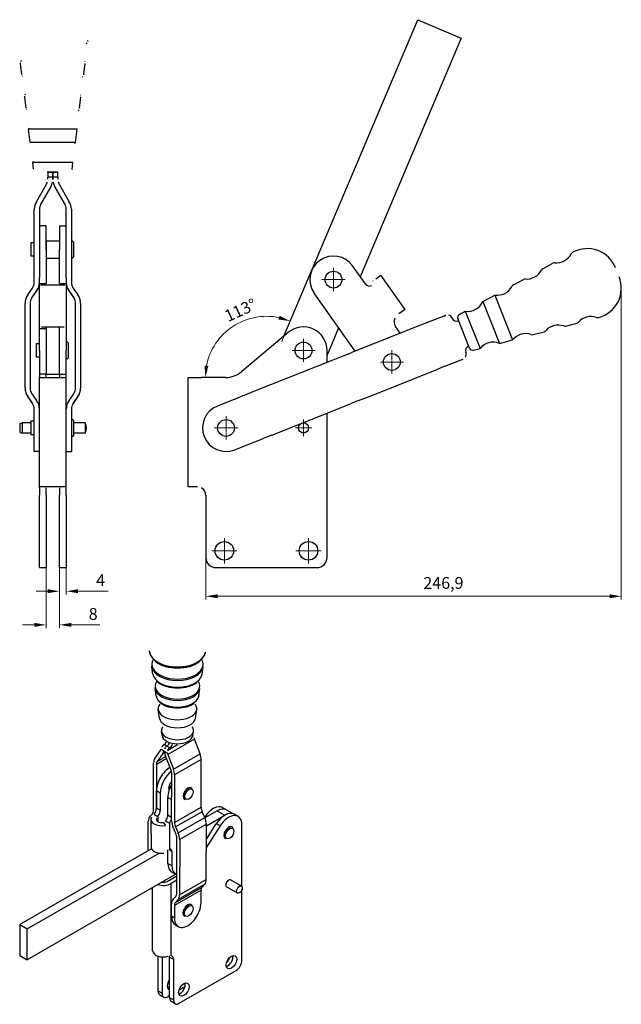
# Model space of a CAD drawing. Extents: x 23 to 353, y -15 to 281.
# Drawn here: x 174 to 353, y -15 to 277 of the extents above; entities that cross this region are included whole.
import ezdxf

# ---------------------------------------------------------------- set-up
doc = ezdxf.new("R2010")
doc.units = 0
doc.linetypes.add('CHAIN', pattern=[0.3543, 0.2362, -0.0295, 0.0591, -0.0295])
for name, color, linetype, lineweight in [('Kóty', 179, 'Continuous', 9), ('Středová značka', 231, 'CHAIN', 18), ('Tangenciální hrany', 179, 'Continuous', 50), ('Viditelné hrany', 7, 'Continuous', 25)]:
    doc.layers.add(name, color=color, linetype=linetype, lineweight=lineweight)
doc.styles.get("Standard").update_dxf_attribs({"font": 'isocp___.ttf'})
doc.styles.add('Text Style57', font='isocpeur.ttf')
doc.dimstyles.new('AM_CSN', dxfattribs={"dimtxt": 3.5, "dimasz": 3.5, "dimexe": 1, "dimexo": 0, "dimgap": 1.5, "dimtad": 1, "dimdec": 1, "dimrnd": 1e-08, "dimtxsty": 'Standard', "dimcen": 0.09, "dimclrd": 1, "dimclre": 1, "dimclrt": 18, "dimadec": 0, "dimazin": 2, "dimtfac": 0.71, "dimtdec": 1, "dimtofl": 0, "dimtmove": 0, "dimatfit": 3, "dimfxl": 0, "dimtolj": 1, "dimtzin": 0, "dimlwd": 0, "dimlwe": 0, "dimarcsym": 0})

# ---------------------------------------------------------------- blocks, each defined once
blk = doc.blocks.new('*D61')
at = {"layer": 'Defpoints', "color": 0, "linetype": 'Continuous'}
for p in [(182.27, 117.32), (186.27, 117.32), (186.27, 97.32)]:
    blk.add_point(p, dxfattribs=at)
at = {"layer": 'Kóty', "color": 1, "linetype": 'Continuous', "lineweight": 0}
for p, q in [((182.27, 117.32), (182.27, 96.32)), ((186.27, 117.32), (186.27, 96.32)), ((178.77, 97.32), (175.27, 97.32)), ((189.77, 97.32), (198.19, 97.32))]:
    blk.add_line(p, q, dxfattribs=at)
at = {"layer": 'Kóty', "color": 1, "linetype": 'Continuous'}
for points in [[(178.77, 97.91), (178.77, 96.74), (182.27, 97.32)], [(189.77, 97.91), (189.77, 96.74), (186.27, 97.32)]]:
    blk.add_solid(points, dxfattribs=at)
at = {"layer": 'Kóty', "color": 18, "linetype": 'Continuous', "lineweight": 5, "insert": (194.94, 102.32), "char_height": 3.5, "attachment_point": 1, "style": 'Text Style57'}
blk.add_mtext('\\A1;8', dxfattribs=at)
blk = doc.blocks.new('*D62')
at = {"layer": 'Defpoints', "color": 0, "linetype": 'Continuous'}
for p in [(186.27, 117.32), (188.27, 117.32), (188.27, 107.32)]:
    blk.add_point(p, dxfattribs=at)
at = {"layer": 'Kóty', "color": 1, "linetype": 'Continuous', "lineweight": 0}
for p, q in [((186.27, 117.32), (186.27, 106.32)), ((188.27, 117.32), (188.27, 106.32)), ((182.77, 107.32), (179.27, 107.32)), ((191.77, 107.32), (200.72, 107.32))]:
    blk.add_line(p, q, dxfattribs=at)
at = {"layer": 'Kóty', "color": 1, "linetype": 'Continuous'}
for points in [[(182.77, 107.91), (182.77, 106.74), (186.27, 107.32)], [(191.77, 107.91), (191.77, 106.74), (188.27, 107.32)]]:
    blk.add_solid(points, dxfattribs=at)
at = {"layer": 'Kóty', "color": 18, "linetype": 'Continuous', "lineweight": 5, "insert": (197.12, 112.32), "char_height": 3.5, "attachment_point": 1, "style": 'Text Style57'}
blk.add_mtext('\\A1;4', dxfattribs=at)
blk = doc.blocks.new('*D74')
at = {"layer": 'Defpoints', "color": 0, "linetype": 'Continuous'}
for p in [(233.37, 181.92), (252.29, 181.55), (235.58, 170.82), (247.75, 170.82)]:
    blk.add_point(p, dxfattribs=at)
at = {"layer": 'Kóty', "color": 1, "linetype": 'Continuous', "lineweight": 0}
for p, q in [((252.29, 181.55), (255.22, 188.48)), ((235.58, 170.82), (228.58, 170.82))]:
    blk.add_line(p, q, dxfattribs=at)
blk.add_arc((247.75, 170.82), 18.17, 78.1347, 168.9442, dxfattribs=at)
at = {"layer": 'Kóty', "color": 1, "linetype": 'Continuous'}
for points in [[(251.66, 189.16), (251.31, 188.04), (254.83, 187.55)], [(230.5, 174.25), (229.34, 174.36), (229.58, 170.82)]]:
    blk.add_solid(points, dxfattribs=at)
at = {"layer": 'Kóty', "color": 18, "linetype": 'Continuous', "lineweight": 5, "insert": (234.86, 190.42), "char_height": 3.5, "attachment_point": 1, "rotation": 24.3172, "style": 'Text Style57'}
blk.add_mtext('\\A1;113°', dxfattribs=at)
blk = doc.blocks.new('*D75')
at = {"layer": 'Defpoints', "color": 0, "linetype": 'Continuous'}
for p in [(353.18, 197.37), (229.73, 135.82), (353.18, 105.82)]:
    blk.add_point(p, dxfattribs=at)
at = {"layer": 'Kóty', "color": 1, "linetype": 'Continuous', "lineweight": 0}
for p, q in [((353.18, 197.37), (353.18, 104.82)), ((229.73, 135.82), (229.73, 104.82)), ((233.23, 105.82), (349.68, 105.82))]:
    blk.add_line(p, q, dxfattribs=at)
at = {"layer": 'Kóty', "color": 1, "linetype": 'Continuous'}
for points in [[(233.23, 106.41), (233.23, 105.24), (229.73, 105.82)], [(349.68, 106.41), (349.68, 105.24), (353.18, 105.82)]]:
    blk.add_solid(points, dxfattribs=at)
at = {"layer": 'Kóty', "color": 18, "linetype": 'Continuous', "lineweight": 5, "insert": (294.36, 111.52), "char_height": 3.5, "attachment_point": 1, "style": 'Text Style57'}
blk.add_mtext('\\A1;246,9', dxfattribs=at)

msp = doc.modelspace()

# ---------------------------------------------------------------- linework, layer by layer
at = {"layer": 'Středová značka', "lineweight": 18}
for p, q in [((267.643, 203.391), (267.643, 196.391)), ((271.143, 199.891), (264.143, 199.891)), ((258.734, 182.322), (258.734, 175.322)), ((262.234, 178.822), (255.234, 178.822)), ((284.981, 178.909), (284.981, 171.909)), ((288.481, 175.409), (281.481, 175.409)), ((235.734, 159.322), (235.734, 152.322)), ((258.734, 158.322), (258.734, 153.322)), ((239.234, 155.822), (232.234, 155.822)), ((261.234, 155.822), (256.234, 155.822)), ((235.234, 123.072), (235.234, 115.572)), ((260.234, 123.072), (260.234, 115.572)), ((238.984, 119.322), (231.484, 119.322)), ((263.984, 119.322), (256.484, 119.322))]:
    msp.add_line(p, q, dxfattribs=at).dxf.unprotected_set("ltscale", 0)
at = {"layer": 'Tangenciální hrany', "color": 179, "linetype": 'Continuous', "lineweight": 25}
for p, q in [((225.835, 64.314), (225.933, 64.371)), ((218.177, 61.295), (217.328, 61.784)), ((218.339, 60.01), (221.356, 61.742)), ((226.322, 63.352), (218.403, 58.803)), ((216.403, 60.358), (217.278, 59.855)), ((217.457, 59.4), (216.985, 59.129)), ((217.377, 59.798), (218.251, 59.294)), ((219.025, 60.807), (218.177, 61.295)), ((220.093, 54.432), (228.013, 58.981)), ((218.104, 57.607), (215.058, 55.858)), ((215.287, 56.709), (217.876, 58.196)), ((228.352, 57.312), (220.432, 52.764)), ((216.181, 47.374), (215.049, 48.025)), ((218.443, 46.071), (219.575, 45.419)), ((216.189, 42.179), (215.057, 42.83)), ((220.416, 38.579), (228.335, 43.128)), ((228.641, 41.825), (220.721, 37.276)), ((233.111, 42.089), (235.374, 40.786)), ((215.497, 40.372), (215.5, 38.838)), ((217.167, 38.624), (217.705, 37.756)), ((218.451, 40.876), (219.569, 40.232)), ((218.891, 38.418), (218.903, 30.659)), ((221.508, 35.52), (229.428, 40.068)), ((229.886, 38.114), (221.967, 33.565)), ((229.635, 40.087), (229.434, 40.203)), ((233.96, 37.597), (232.828, 38.249)), ((218.744, 30.588), (219.598, 30.096)), ((218.474, 26.467), (219.605, 25.816)), ((221.948, 17.133), (229.867, 21.681)), ((219.393, -1.006), (219.393, 20.469)), ((228.307, 18.459), (220.387, 13.911)), ((220.695, 14.86), (228.615, 19.408)), ((229.405, 20.257), (221.485, 15.709)), ((220.383, 10.258), (219.534, 10.746)), ((218.969, -1.363), (220.1, -2.015)), ((216.706, -12.16), (215.575, -11.508)), ((220.1, -14.114), (218.969, -13.463))]:
    msp.add_line(p, q, dxfattribs=at)
msp.add_lwpolyline([(215.126, 39.807), (215.063, 39.821)], dxfattribs=at)
for centre, major_axis, ratio, start_param, end_param in [((221.319, 89.644), (8.331, -0.01), 0.5750831, 3.2231665, 6.2016114), ((221.319, 89.529), (8.315, -0.01), 0.5750831, 3.2231665, 6.2016114), ((221.314, 85.587), (7.588, -0.009), 0.5750831, 2.8148779, 6.6099), ((221.314, 85.214), (-7.666, 0.009), 0.5750831, 0.0864194, 3.0551732), ((221.318, 89.178), (8.128, -0.009), 0.5750831, 3.7875588, 5.6372192), ((221.311, 83.027), (7.338, -0.009), 0.5750831, 3.2280121, 6.1967659), ((221.307, 79.091), (6.613, -0.008), 0.5750831, 2.7925846, 6.6321934), ((221.311, 82.682), (7.152, -0.008), 0.5750831, 3.7870909, 5.6376871), ((221.306, 78.718), (-6.691, 0.008), 0.5750831, 0.0864194, 3.0551732), ((221.304, 76.531), (6.363, -0.007), 0.5750831, 3.2280121, 6.1967659), ((221.303, 76.186), (6.177, -0.007), 0.5750831, 3.7870909, 5.6376871), ((221.29, 64.638), (4.578, -0.005), 0.5750831, 3.2280121, 6.1967659), ((224.553, 47.121), (0.998, 1.733), 0.5780931, 0, 3.1415927), ((236.675, 35.458), (0.998, 1.733), 0.5780931, 0, 3.1415927), ((224.512, 12.434), (0.998, 1.733), 0.5780931, 0, 3.1415927)]:
    msp.add_ellipse(centre, major_axis=major_axis, ratio=ratio, start_param=start_param, end_param=end_param, dxfattribs=at)
for centre, major_axis in [((224.722, 47.024), (-0.878, -1.525)), ((236.844, 35.36), (0.878, 1.525)), ((224.682, 12.337), (0.878, 1.525))]:
    msp.add_ellipse(centre, major_axis=major_axis, ratio=0.5780931, dxfattribs=at)
at = {"layer": 'Viditelné hrany', "linetype": 'Continuous', "lineweight": 25}
for p, q in [((252.943, 183.101), (292.693, 277.107)), ((292.693, 277.107), (305.588, 271.654)), ((194.661, 270.731), (194.682, 270.907)), ((305.588, 271.654), (275.608, 200.756)), ((175.096, 260.798), (174.685, 264.139)), ((193.441, 260.798), (193.851, 264.139)), ((176.314, 250.872), (175.904, 254.214)), ((192.222, 250.872), (192.632, 254.214)), ((177.572, 240.632), (177.084, 244.603)), ((190.965, 240.632), (191.452, 244.603)), ((178.545, 232.7), (178.303, 234.677)), ((189.991, 232.7), (190.233, 234.677)), ((182.768, 231.828), (182.768, 230.33)), ((184.268, 231.828), (182.768, 231.828)), ((182.768, 231.828), (185.768, 231.828)), ((184.268, 230.33), (184.268, 231.828)), ((185.768, 231.828), (184.268, 231.828)), ((184.268, 231.828), (184.268, 230.33)), ((185.768, 230.33), (185.768, 231.828)), ((179.371, 223.028), (182.366, 228.216)), ((182.768, 229.715), (182.768, 230.33)), ((184.268, 230.33), (182.768, 230.33)), ((184.268, 230.33), (184.268, 229.715)), ((184.268, 229.715), (184.268, 230.33)), ((185.768, 230.33), (184.268, 230.33)), ((184.268, 229.715), (184.268, 229.697)), ((184.268, 229.697), (184.268, 229.715)), ((185.768, 230.33), (185.768, 229.715)), ((186.17, 228.216), (189.165, 223.028)), ((183.665, 227.466), (180.67, 222.278)), ((180.67, 222.259), (183.665, 227.447)), ((187.866, 222.278), (184.871, 227.466)), ((184.871, 227.447), (187.866, 222.259)), ((178.768, 199.105), (178.768, 220.778)), ((180.268, 220.778), (180.268, 200.499)), ((188.268, 200.499), (188.268, 220.778)), ((189.768, 220.778), (189.768, 199.105)), ((182.268, 215.822), (180.268, 215.822)), ((182.268, 208.81), (182.268, 215.822)), ((186.268, 215.822), (186.268, 208.81)), ((186.268, 215.822), (188.268, 215.822)), ((177.768, 210.822), (177.768, 206.822)), ((178.768, 210.822), (177.768, 210.822)), ((182.268, 211.385), (186.268, 211.385)), ((182.268, 211.381), (182.368, 211.381)), ((182.368, 211.35), (182.268, 211.35)), ((182.268, 211.317), (182.368, 211.317)), ((182.368, 211.234), (182.268, 211.234)), ((182.268, 211.172), (182.368, 211.172)), ((182.368, 211.041), (182.268, 211.041)), ((182.268, 210.952), (182.368, 210.952)), ((182.368, 210.776), (182.268, 210.776)), ((182.268, 210.663), (182.368, 210.663)), ((182.368, 211.35), (182.368, 211.381)), ((182.368, 211.234), (182.368, 211.317)), ((182.368, 211.041), (182.368, 211.172)), ((182.368, 210.776), (182.368, 210.952)), ((182.368, 210.448), (182.368, 210.663)), ((190.068, 211.322), (189.768, 211.322)), ((190.368, 211.022), (190.368, 206.622)), ((182.268, 210.463), (182.368, 210.463)), ((182.368, 210.448), (182.268, 210.448)), ((182.268, 210.315), (182.368, 210.315)), ((182.268, 210.121), (182.368, 210.121)), ((182.368, 210.069), (182.268, 210.069)), ((182.268, 209.92), (182.368, 209.92)), ((182.268, 209.737), (182.368, 209.737)), ((182.368, 209.649), (182.268, 209.649)), ((182.268, 209.488), (182.368, 209.488)), ((182.268, 209.324), (182.368, 209.324)), ((182.368, 209.202), (182.268, 209.202)), ((182.268, 209.036), (182.368, 209.036)), ((182.268, 208.894), (182.368, 208.894)), ((182.268, 208.81), (182.268, 200.86)), ((182.368, 208.744), (182.268, 208.744)), ((182.268, 208.577), (182.368, 208.577)), ((182.268, 208.462), (182.368, 208.462)), ((182.368, 208.288), (182.268, 208.288)), ((182.268, 208.125), (182.368, 208.125)), ((182.268, 208.042), (182.368, 208.042)), ((182.368, 207.849), (182.268, 207.849)), ((182.268, 207.696), (182.368, 207.696)), ((182.368, 210.069), (182.368, 210.315)), ((182.368, 209.649), (182.368, 209.92)), ((182.368, 209.202), (182.368, 209.488)), ((182.368, 208.744), (182.368, 209.036)), ((182.368, 208.288), (182.368, 208.577)), ((182.368, 207.849), (182.368, 208.125)), ((182.368, 207.441), (182.368, 207.696)), ((186.268, 200.86), (186.268, 208.81)), ((338.667, 207.946), (338.823, 208.03)), ((178.768, 206.822), (177.768, 206.822)), ((182.268, 207.647), (182.368, 207.647)), ((182.368, 207.441), (182.268, 207.441)), ((182.268, 207.303), (182.368, 207.303)), ((182.268, 207.29), (182.368, 207.29)), ((182.368, 207.078), (182.268, 207.078)), ((182.268, 206.959), (182.368, 206.959)), ((182.368, 206.771), (182.268, 206.771)), ((182.268, 206.675), (182.368, 206.675)), ((182.368, 206.53), (182.268, 206.53)), ((182.268, 206.46), (182.368, 206.46)), ((182.368, 206.362), (182.268, 206.362)), ((182.268, 206.32), (182.368, 206.32)), ((182.368, 206.274), (182.268, 206.274)), ((182.268, 206.262), (182.368, 206.262)), ((182.368, 207.078), (182.368, 207.303)), ((182.368, 206.771), (182.368, 206.959)), ((182.368, 206.53), (182.368, 206.675)), ((182.368, 206.362), (182.368, 206.46)), ((182.368, 206.274), (182.368, 206.32)), ((182.368, 206.26), (182.368, 206.262)), ((182.368, 206.26), (186.268, 206.26)), ((190.068, 206.322), (189.768, 206.322)), ((329.887, 203.141), (332.841, 204.757)), ((277.141, 198.592), (273.355, 203.937)), ((180.268, 198.706), (180.268, 200.499)), ((182.268, 200.86), (182.268, 198.706)), ((186.268, 198.706), (186.268, 200.86)), ((188.268, 200.499), (188.268, 198.706)), ((279.333, 199.532), (279.33, 199.53)), ((280.236, 200.171), (281.694, 201.204)), ((288.919, 191.003), (281.694, 201.204)), ((321.115, 198.34), (324.068, 199.956)), ((176.832, 195.394), (178.226, 197.385)), ((179.454, 196.524), (178.061, 194.534)), ((178.061, 194.515), (179.454, 196.505)), ((180.268, 198.706), (181.397, 198.706)), ((180.268, 186.816), (180.268, 198.706)), ((181.397, 198.706), (182.268, 198.706)), ((186.268, 198.706), (187.139, 198.706)), ((187.139, 198.706), (188.268, 198.706)), ((188.268, 198.706), (188.268, 186.832)), ((190.476, 194.534), (189.082, 196.524)), ((189.082, 196.505), (190.476, 194.515)), ((190.311, 197.385), (191.704, 195.394)), ((274.126, 178.625), (261.93, 195.845)), ((312.065, 193.388), (315.574, 195.308)), ((312.065, 193.388), (317.014, 180.943)), ((315.574, 195.308), (320.884, 181.957)), ((176.018, 167.705), (176.018, 192.813)), ((177.518, 192.813), (177.518, 167.705)), ((191.018, 167.705), (191.018, 192.813)), ((192.518, 192.813), (192.518, 167.705)), ((288.919, 191.003), (287.052, 189.681)), ((305.054, 189.551), (306.801, 190.507)), ((306.801, 190.507), (311.21, 179.421)), ((300.406, 189.077), (295.586, 187.16)), ((300.406, 189.077), (300.979, 189.305)), ((308.101, 179.514), (304.605, 188.304)), ((346.348, 188.631), (346.52, 188.677)), ((180.338, 186.816), (180.268, 186.816)), ((180.268, 185.31), (180.268, 186.816)), ((180.268, 178.81), (180.268, 185.31)), ((182.268, 185.31), (180.268, 185.31)), ((182.268, 185.851), (182.268, 185.822)), ((182.268, 185.822), (186.268, 185.822)), ((182.268, 185.822), (182.268, 171.822)), ((186.268, 185.822), (186.268, 185.851)), ((186.268, 171.822), (186.268, 185.822)), ((188.268, 186.832), (188.198, 186.832)), ((188.268, 186.832), (188.268, 185.36)), ((188.268, 185.36), (188.268, 178.81)), ((269.195, 185.588), (265.734, 177.403)), ((293.495, 186.329), (273.357, 178.319)), ((287.511, 183.949), (286.099, 185.943)), ((295.586, 187.16), (293.495, 186.329)), ((326.994, 183.559), (330.251, 184.412)), ((336.667, 186.094), (339.924, 186.948)), ((254.234, 184.185), (240.401, 172.577)), ((317.014, 180.943), (320.884, 181.957)), ((179.268, 180.822), (179.268, 176.822)), ((180.268, 180.822), (179.268, 180.822)), ((180.268, 178.81), (180.268, 171.822)), ((188.568, 181.322), (188.268, 181.322)), ((188.268, 171.822), (188.268, 178.81)), ((188.868, 181.022), (188.868, 176.622)), ((265.734, 175.287), (265.734, 178.822)), ((309.284, 178.916), (311.21, 179.421)), ((180.268, 176.822), (179.268, 176.822)), ((188.568, 176.322), (188.268, 176.322)), ((267.51, 175.994), (244.179, 166.715)), ((269.908, 176.948), (267.51, 175.994)), ((271.758, 177.683), (269.908, 176.948)), ((271.758, 177.683), (273.357, 178.319)), ((300.759, 174.151), (305.58, 176.068)), ((305.58, 176.068), (306.152, 176.296)), ((278.531, 165.31), (298.669, 173.32)), ((300.759, 174.151), (298.669, 173.32)), ((180.268, 171.822), (180.268, 170.822)), ((182.268, 171.822), (180.268, 171.822)), ((180.268, 170.822), (188.268, 170.822)), ((180.268, 137.987), (180.268, 170.822)), ((182.268, 170.822), (182.268, 171.822)), ((182.268, 171.822), (186.268, 171.822)), ((186.268, 171.822), (186.268, 170.822)), ((186.268, 171.822), (188.268, 171.822)), ((188.268, 170.822), (188.268, 171.822)), ((188.268, 137.987), (188.268, 170.822)), ((224.484, 170.822), (228.484, 170.822)), ((224.484, 138.322), (224.484, 170.822)), ((235.58, 170.822), (228.484, 170.822)), ((176.018, 167.686), (176.018, 167.705)), ((192.518, 167.705), (192.518, 167.686)), ((178.226, 163.134), (176.832, 165.124)), ((176.832, 165.105), (178.226, 163.115)), ((178.061, 165.984), (179.454, 163.994)), ((189.082, 163.994), (190.476, 165.984)), ((191.704, 165.124), (190.311, 163.134)), ((190.311, 163.115), (191.704, 165.105)), ((238.333, 164.389), (233.147, 162.327)), ((238.333, 164.389), (239.932, 165.025)), ((241.781, 165.761), (239.932, 165.025)), ((244.179, 166.715), (241.781, 165.761)), ((275.082, 163.939), (272.684, 162.985)), ((275.082, 163.939), (276.932, 164.674)), ((276.932, 164.674), (278.531, 165.31)), ((178.768, 155.832), (178.768, 161.413)), ((189.768, 161.413), (189.768, 155.832)), ((249.353, 153.706), (272.684, 162.985)), ((190.068, 158.322), (189.768, 158.322)), ((190.368, 158.022), (190.368, 153.622)), ((265.734, 117.322), (265.734, 160.221)), ((174.518, 157.162), (175.118, 157.322)), ((174.518, 154.483), (174.518, 157.162)), ((175.118, 157.322), (175.118, 154.322)), ((177.768, 157.322), (175.118, 157.322)), ((177.768, 157.822), (177.768, 153.822)), ((178.768, 157.822), (177.768, 157.822)), ((178.768, 148.822), (178.768, 155.832)), ((189.768, 155.832), (189.768, 148.822)), ((193.918, 157.322), (190.368, 157.322)), ((193.918, 157.322), (193.918, 154.322)), ((174.518, 154.483), (175.118, 154.322)), ((177.768, 154.322), (175.118, 154.322)), ((178.768, 153.822), (177.768, 153.822)), ((190.068, 153.322), (189.768, 153.322)), ((193.918, 154.322), (190.368, 154.322)), ((245.105, 152.016), (246.955, 152.752)), ((249.353, 153.706), (246.955, 152.752)), ((238.321, 149.318), (243.507, 151.38)), ((243.507, 151.38), (245.105, 152.016)), ((180.268, 148.822), (178.768, 148.822)), ((188.268, 148.822), (189.768, 148.822)), ((180.268, 137.987), (180.268, 135.822)), ((188.068, 138.322), (180.468, 138.322)), ((182.268, 135.822), (182.268, 137.987)), ((186.268, 137.987), (186.268, 135.822)), ((188.268, 135.822), (188.268, 137.987)), ((227.234, 138.322), (224.484, 138.322)), ((180.268, 117.322), (180.268, 135.822)), ((182.268, 135.822), (182.268, 117.322)), ((186.268, 117.322), (186.268, 135.822)), ((188.268, 135.822), (188.268, 117.322)), ((229.734, 135.822), (229.734, 117.322)), ((180.268, 114.322), (180.268, 117.322)), ((182.268, 117.322), (182.268, 114.322)), ((186.268, 114.322), (186.268, 117.322)), ((188.268, 117.322), (188.268, 114.322)), ((180.268, 114.322), (182.268, 114.322)), ((186.268, 114.322), (188.268, 114.322)), ((232.734, 114.322), (262.734, 114.322)), ((213.031, 89.149), (213.015, 89.263)), ((229.605, 89.129), (229.622, 89.244)), ((214, 82.672), (213.676, 84.843)), ((228.622, 82.655), (228.951, 84.825)), ((214.964, 76.223), (214.64, 78.394)), ((227.643, 76.208), (227.972, 78.379)), ((215.958, 69.57), (215.573, 72.15)), ((226.633, 69.558), (227.024, 72.136)), ((216.729, 64.417), (216.537, 65.701)), ((225.851, 64.406), (226.046, 65.69)), ((228.013, 58.981), (226.322, 63.352)), ((214.553, 57.623), (216.251, 60.043)), ((216.985, 59.129), (215.287, 56.709)), ((219.358, 54.365), (217.667, 58.736)), ((218.403, 58.803), (220.093, 54.432)), ((214.193, 42.163), (214.21, 56.347)), ((215.058, 55.858), (215.043, 42.586)), ((228.335, 43.128), (228.352, 57.312)), ((219.567, 39.068), (219.584, 53.252)), ((220.432, 52.764), (220.416, 38.579)), ((218.93, 49.716), (218.874, 49.748)), ((218.944, 49.876), (218.985, 49.852)), ((218.962, 49.961), (219.019, 49.928)), ((219.077, 50.048), (219.02, 50.081)), ((219.095, 50.185), (219.136, 50.161)), ((219.132, 50.286), (219.189, 50.253)), ((219.259, 50.367), (219.202, 50.4)), ((219.276, 50.48), (219.318, 50.456)), ((219.334, 50.591), (219.391, 50.558)), ((219.471, 50.663), (219.415, 50.695)), ((219.482, 50.749), (219.523, 50.726)), ((219.562, 50.866), (219.581, 50.856)), ((215.057, 42.83), (215.049, 48.025)), ((216.181, 47.374), (216.189, 42.179)), ((218.748, 48.744), (218.691, 48.777)), ((218.696, 48.97), (218.752, 48.938)), ((218.697, 48.671), (218.754, 48.638)), ((218.763, 49.053), (218.707, 49.086)), ((218.716, 48.959), (218.752, 48.938)), ((218.779, 48.464), (218.723, 48.496)), ((218.741, 49.292), (218.797, 49.259)), ((218.745, 48.403), (218.802, 48.371)), ((218.752, 49.252), (218.791, 49.23)), ((218.825, 49.38), (218.768, 49.413)), ((218.819, 48.242), (218.799, 48.254)), ((218.829, 49.561), (218.869, 49.538)), ((218.83, 49.626), (218.887, 49.593)), ((225.551, 48.855), (225.381, 48.952)), ((218.451, 40.876), (218.443, 46.071)), ((223.555, 45.388), (223.385, 45.486)), ((213.095, 40.365), (213.885, 41.213)), ((214.366, 41.024), (215.004, 40.656)), ((229.428, 40.068), (228.641, 41.825)), ((233.111, 42.089), (229.463, 39.988)), ((235.905, 42.363), (234.774, 43.015)), ((235.905, 42.363), (238.168, 41.06)), ((239.299, 40.409), (238.168, 41.06)), ((212.623, 30.29), (212.633, 38.94)), ((213.429, 39.488), (213.442, 31.32)), ((215.004, 40.656), (215.497, 40.372)), ((217.76, 39.069), (218.253, 38.786)), ((218.253, 38.786), (218.891, 38.418)), ((229.395, 40.142), (229.434, 40.203)), ((229.867, 21.681), (229.886, 38.114)), ((229.881, 33.693), (232.828, 38.249)), ((229.886, 37.625), (235.374, 40.786)), ((220.813, 35.357), (220.026, 37.114)), ((220.721, 37.276), (221.508, 35.52)), ((233.96, 37.597), (229.878, 31.288)), ((237.673, 37.191), (237.503, 37.289)), ((240.465, 19.54), (240.465, 37.836)), ((221.099, 17.621), (221.118, 34.054)), ((221.967, 33.565), (221.948, 17.133)), ((235.677, 33.725), (235.507, 33.823)), ((213.558, 30.829), (174.421, 8.291)), ((176.684, 6.988), (215.84, 29.537)), ((213.473, 31.064), (213.472, 30.78)), ((218.474, 26.467), (218.468, 30.452)), ((219.598, 30.096), (219.605, 25.816)), ((219.639, 23.903), (220.77, 23.251)), ((220.798, 23.236), (176.684, -2.168)), ((218.262, 21.121), (221.105, 22.758)), ((221.103, 21.454), (219.393, 20.469)), ((240.3, 19.712), (237.104, 21.553)), ((213.859, 18.797), (213.701, 19.149)), ((213.93, 0.516), (213.93, 19.281)), ((228.302, 14.806), (228.307, 18.459)), ((228.615, 19.408), (229.405, 20.257)), ((239.102, 17.633), (235.906, 19.473)), ((240.465, -2.387), (240.465, 18.685)), ((220.001, 15.823), (220.791, 16.672)), ((221.485, 15.709), (220.695, 14.86)), ((219.534, 10.746), (219.539, 14.399)), ((220.387, 13.911), (220.383, 10.258)), ((225.51, 14.167), (225.341, 14.265)), ((223.514, 10.701), (223.345, 10.799)), ((174.421, 8.291), (176.684, 6.988)), ((174.421, 8.291), (174.421, -0.865)), ((176.684, -2.168), (176.684, 6.988)), ((220.7, 8.168), (221.548, 7.679)), ((174.421, -0.865), (176.684, -2.168)), ((215.575, -11.508), (215.575, -1.094)), ((216.706, -1.31), (216.706, -12.16)), ((218.969, -13.463), (218.969, -1.363)), ((220.1, -2.015), (220.1, -14.114)), ((221.797, -15.099), (238.768, -5.327)), ((223.526, -10.195), (221.757, -11.213)), ((216.074, -12.611), (217.205, -13.262)), ((218.969, -12.819), (218.403, -13.145)), ((220.599, -15.217), (219.468, -14.565))]:
    msp.add_line(p, q, dxfattribs=at).dxf.unprotected_set("ltscale", 0)
for points in [[(194.428, 270.196), (194.2, 269.91)], [(194.661, 270.731), (194.633, 270.586)], [(174.685, 264.139), (174.678, 264.285)], [(174.783, 264.708), (174.935, 265.041)], [(193.753, 264.708), (193.808, 264.573)], [(175.328, 260.269), (175.242, 260.387)], [(193.441, 260.798), (193.412, 260.654)], [(193.208, 260.269), (192.981, 259.983)], [(176.002, 254.783), (176.153, 255.115)], [(192.534, 254.783), (192.59, 254.647)], [(175.904, 254.214), (175.897, 254.36)], [(176.547, 250.344), (176.46, 250.462)], [(191.989, 250.344), (191.751, 250.043)], [(192.222, 250.872), (192.193, 250.729)], [(177.084, 244.603), (177.262, 244.942)], [(190.965, 240.632), (190.698, 240.332)], [(178.303, 234.677), (178.488, 235.033)], [(182.768, 231.816), (182.555, 231.816)], [(189.991, 232.7), (189.971, 232.589)], [(182.768, 229.715), (182.768, 229.683)], [(184.18, 228.832), (184.188, 228.869)], [(184.268, 229.715), (184.268, 229.683)], [(184.268, 229.697), (184.268, 229.665)], [(184.356, 228.813), (184.348, 228.85)], [(185.901, 228.832), (185.89, 228.868)], [(279.33, 199.53), (279.375, 199.416)], [(279.333, 199.532), (279.371, 199.558)], [(280.236, 200.171), (280.246, 200.124)], [(180.642, 198.355), (180.606, 198.356)], [(182.268, 198.706), (182.268, 198.692)], [(186.076, 198.356), (186.094, 198.357)], [(188.268, 198.706), (188.268, 198.691)], [(278.984, 198.11), (278.994, 198.115)], [(279.213, 198.225), (279.25, 198.258)], [(285.856, 188.407), (285.877, 188.44)], [(300.979, 189.305), (301.013, 189.318)], [(180.268, 186.816), (180.27, 186.83)], [(187.6, 185.854), (187.613, 185.897)], [(306.867, 176.891), (306.846, 176.857)], [(180.468, 138.322), (180.452, 138.322)], [(182.268, 137.987), (182.269, 138.016)], [(185.829, 138.322), (185.866, 138.322)], [(188.268, 137.987), (188.268, 138.015)], [(228.483, 137.987), (228.432, 138.016)], [(228.484, 137.987), (228.435, 138.015)], [(213.015, 89.263), (212.976, 89.599)], [(229.605, 89.129), (229.571, 88.93)], [(213.676, 84.843), (213.647, 85.12)], [(214.825, 86.372), (214.647, 86.514)], [(228.503, 86.979), (228.639, 86.729)], [(228.622, 82.655), (228.589, 82.477)], [(215.114, 80.629), (215.117, 80.546)], [(215.595, 80.214), (215.439, 80.338)], [(227.522, 80.384), (227.656, 80.154)], [(227.526, 80.373), (227.524, 80.379)], [(214.64, 78.394), (214.613, 78.654)], [(227.643, 76.208), (227.614, 76.05)], [(216.048, 74.321), (216.067, 74.246)], [(216.367, 74.054), (216.099, 74.275)], [(226.583, 73.722), (226.581, 73.726)], [(216.964, 68.021), (216.983, 67.973)], [(225.661, 67.033), (225.657, 67.039)], [(225.851, 64.406), (225.819, 64.244)], [(225.933, 64.371), (225.946, 64.357)], [(216.642, 60.987), (216.629, 60.958)], [(217.278, 59.855), (217.282, 59.877)], [(217.491, 60.498), (217.478, 60.47)], [(218.251, 59.294), (218.245, 59.322)], [(225.551, 48.855), (225.666, 48.774)], [(213.622, 40.122), (213.647, 40.161)], [(215.497, 40.372), (215.488, 40.357)], [(217.167, 38.624), (217.2, 38.632)], [(218.891, 38.418), (218.871, 38.396)], [(237.673, 37.191), (237.788, 37.111)], [(217.275, 29.516), (217.293, 29.546)], [(225.51, 14.167), (225.626, 14.087)], [(219.393, -1.006), (219.365, -1.004)]]:
    msp.add_lwpolyline(points, dxfattribs=at).dxf.unprotected_set("ltscale", 0)
for centre, radius in [((267.643, 199.891), 2.5), ((258.734, 178.822), 2.5), ((284.981, 175.409), 2.5), ((235.734, 155.822), 2.5), ((258.734, 155.822), 1.5), ((235.234, 119.322), 2.75), ((260.234, 119.322), 2.75)]:
    msp.add_circle(centre, radius, dxfattribs=at).dxf.unprotected_set("ltscale", 0)
for centre, radius, start, end in [((179.768, 229.716), 3, 330.00007, 342.86302), ((179.768, 229.716), 4.5, 330.00007, 348.67127), ((179.768, 229.697), 4.5, 330.00007, 348.67127), ((188.768, 229.716), 4.5, 191.32873, 209.99993), ((188.768, 229.697), 4.5, 191.32873, 209.99993), ((188.768, 229.716), 3, 197.13698, 209.99993), ((183.268, 220.778), 4.5, 150.00002, 180), ((185.268, 220.778), 4.5, 0, 29.99998), ((183.268, 220.778), 3, 150.00002, 180), ((183.268, 220.759), 3, 150.00002, 180), ((185.268, 220.778), 3, 0, 29.99998), ((185.268, 220.759), 3, 0, 29.99998), ((190.068, 211.022), 0.3, 0, 90), ((339.141, 207.066), 1, 118.30078, 152.26369), ((343.09, 200.106), 9, 21.68881, 118.30078), ((190.068, 206.622), 0.3, 270, 0), ((267.643, 199.891), 7, 35.30741, 215.30741), ((333.321, 203.88), 1, 85.1315, 118.68881), ((333.83, 209.858), 5, 265.1315, 332.26369), ((325.058, 205.057), 5, 265.1315, 332.24612), ((330.367, 202.263), 1, 118.68881, 152.24612), ((175.768, 199.105), 3, 325.00007, 0.00005), ((175.768, 199.105), 4.5, 325.00007, 0.00005), ((175.768, 199.086), 4.5, 325.00007, 0.00005), ((192.768, 199.105), 4.5, 179.99995, 214.99993), ((192.768, 199.086), 4.5, 179.99995, 214.99993), ((192.768, 199.105), 3, 179.99995, 214.99993), ((324.548, 199.079), 1, 85.1315, 118.68881), ((344.179, 197.368), 9, 285.07683, 21.68881), ((278.365, 199.459), 1.5, 215.30741, 294.78643), ((278.355, 199.472), 1.5, 216.90631, 294.80074), ((316.285, 200.257), 5, 261.81891, 332.24612), ((321.595, 197.463), 1, 118.68881, 152.24612), ((180.518, 192.813), 4.5, 145.00002, 180), ((180.518, 192.813), 3, 145.00002, 180), ((180.518, 192.794), 3, 145.00002, 180), ((188.018, 192.813), 3, 0, 34.99998), ((188.018, 192.794), 3, 0, 34.99998), ((188.018, 192.813), 4.5, 0, 34.99998), ((307.513, 195.456), 5, 261.81891, 335.5587), ((288.139, 187.388), 2.5, 155.94176, 215.30741), ((301.533, 187.911), 1.5, 21.68881, 75.58029), ((304.321, 189.02), 1.5, 201.68881, 291.68881), ((305.534, 188.674), 1, 118.68881, 201.68881), ((339.67, 187.915), 1, 284.68881, 318.24612), ((344.146, 183.92), 5, 71.11392, 138.24612), ((346.088, 189.597), 1, 251.11392, 285.07683), ((258.734, 178.822), 7, 0, 130), ((288.139, 187.388), 2.5, 214.16918, 215.30741), ((329.997, 185.38), 1, 284.68881, 318.24612), ((334.473, 181.384), 5, 71.1315, 138.24612), ((336.413, 187.062), 1, 251.1315, 284.68881), ((324.8, 178.848), 5, 71.1315, 141.5587), ((326.74, 184.526), 1, 251.1315, 284.68881), ((188.568, 181.022), 0.3, 0, 90), ((308.386, 178.799), 1.5, 111.68881, 201.68881), ((309.03, 179.884), 1, 201.68881, 284.68881), ((315.127, 176.313), 5, 67.81891, 141.5587), ((188.568, 176.622), 0.3, 270, 0), ((305.598, 177.69), 1.5, 327.79732, 21.68881), ((235.58, 178.322), 7.5, 270, 310), ((180.518, 167.705), 4.5, 179.99995, 214.99993), ((180.518, 167.686), 4.5, 179.99995, 214.99993), ((180.518, 167.705), 3, 179.99995, 214.99993), ((188.018, 167.705), 3, 325.00007, 0.00005), ((188.018, 167.705), 4.5, 325.00007, 0.00005), ((188.018, 167.686), 4.5, 325.00007, 0.00005), ((175.768, 161.413), 4.5, 0, 34.99998), ((192.768, 161.413), 4.5, 145.00002, 180), ((175.768, 161.413), 3, 0, 34.99998), ((175.768, 161.394), 3, 0, 34.99998), ((192.768, 161.413), 3, 145.00002, 180), ((192.768, 161.394), 3, 145.00002, 180), ((235.734, 155.822), 7, 111.68881, 291.68881), ((190.068, 158.022), 0.3, 0, 90), ((191.306, 155.822), 3.012, 330.13717, 29.86283), ((190.068, 153.622), 0.3, 270, 0), ((227.234, 135.822), 2.5, 0, 60), ((232.734, 117.322), 3, 180, 270), ((262.734, 117.322), 3, 270, 0)]:
    msp.add_arc(centre, radius, start, end, dxfattribs=at).dxf.unprotected_set("ltscale", 0)
for centre, major_axis, ratio, start_param, end_param in [((184.268, 244.603), (7.184, 0), 0.0013459, 6.2830201, 9.4249432), ((184.268, 240.632), (6.697, 0), 0.0013459, 6.2818915, 9.4260718), ((184.268, 234.677), (5.965, 0), 0.0013459, 6.2830201, 9.4249432), ((184.268, 198.358), (-4, 0), 0.0017889, 0.4358305, 2.6992686), ((184.268, 198.358), (2, 0), 0.0017889, 3.5774231, 5.8408611), ((184.268, 185.858), (4, 0), 0.0017889, 3.7255587, 5.697037), ((221.299, 72.428), (5.747, -0.007), 0.5750831, 2.7347354, 6.6900426), ((221.296, 69.83), (5.357, -0.006), 0.5750831, 3.2280121, 6.1967659), ((221.291, 65.932), (4.772, -0.006), 0.5750831, 2.7267495, 6.6980285), ((225.247, 63.399), (0.599, 1.04), 0.5780931, 6.12472, 6.2678053), ((217.327, 60.802), (-0.599, -1.04), 0.5780931, 3.9237112, 4.8642951), ((217.329, 62.766), (-0.599, -1.04), 0.5780931, 0.7821186, 1.7445399), ((218.178, 62.277), (0.599, 1.04), 0.5780931, 3.9237112, 4.9321905), ((218.178, 62.277), (-0.599, -1.04), 0.5780931, 0.7821186, 1.7905978), ((219.027, 61.788), (0.599, 1.04), 0.5780931, 3.9237112, 5.1303529), ((227.793, 63.487), (-1.195, 2.081), 0.5788676, 1.0871061, 1.3116071), ((214.782, 61.871), (1.195, -2.081), 0.5788676, 0.2644096, 0.4889105), ((214.782, 61.871), (1.793, -3.122), 0.5788676, 0.2644096, 0.5902837), ((219.873, 58.939), (-1.793, 3.122), 0.5788676, 0.985733, 1.3116071), ((218.176, 60.314), (0.599, 1.04), 0.5780931, 0.7821186, 1.7227024), ((218.176, 60.314), (-0.599, -1.04), 0.5780931, 3.9237112, 4.8642951), ((219.873, 58.939), (-1.195, 2.081), 0.5788676, 1.0871061, 1.3116071), ((219.024, 59.825), (0.599, 1.04), 0.5780931, 0.7821186, 1.7227024), ((225.806, 58.778), (-1.793, 3.122), 0.5788676, 3.929601, 4.4531998), ((216.755, 54.881), (-1.793, 3.122), 0.5788676, 0.2644096, 0.7880083), ((216.755, 54.881), (-1.195, 2.081), 0.5788676, 0.2644096, 0.7880083), ((219.009, 50.314), (2.795, 4.853), 0.5780931, 0.7534236, 2.3560497), ((220.14, 49.662), (-2.795, -4.853), 0.5780931, 4.0824579, 5.4976423), ((217.887, 54.229), (-1.195, 2.081), 0.5788676, 3.929601, 4.4531998), ((217.887, 54.229), (-1.793, 3.122), 0.5788676, 3.929601, 4.4531998), ((222.403, 48.359), (2.795, 4.853), 0.5780931, 1.577175, 2.3560497), ((220.14, 49.662), (1.008, 1.75), 0.5780931, 1.7448013, 1.8321809), ((220.197, 49.63), (-1.023, -1.776), 0.5780931, 4.8738091, 4.9878817), ((220.14, 49.662), (1.008, 1.75), 0.5780931, 1.5652817, 1.6526613), ((220.197, 49.63), (-1.023, -1.776), 0.5780931, 4.6942895, 4.8083621), ((220.14, 49.662), (1.008, 1.75), 0.5780931, 1.3857622, 1.4731417), ((220.197, 49.63), (-1.023, -1.776), 0.5780931, 4.5147699, 4.6288425), ((220.14, 49.662), (1.008, 1.75), 0.5780931, 1.2062426, 1.2936221), ((220.197, 49.63), (-1.023, -1.776), 0.5780931, 4.3639809, 4.449323), ((220.14, 49.662), (1.008, 1.75), 0.5780931, 2.2833601, 2.3707396), ((220.14, 49.662), (1.008, 1.75), 0.5780931, 2.4684417, 2.5502592), ((220.14, 49.662), (1.008, 1.75), 0.5780931, 2.1038405, 2.19122), ((220.197, 49.63), (-1.023, -1.776), 0.5780931, 5.4123678, 5.5264404), ((220.197, 49.63), (-1.023, -1.776), 0.5780931, 5.5918874, 5.70596), ((220.197, 49.63), (-1.023, -1.776), 0.5780931, 5.2328482, 5.3469209), ((220.14, 49.662), (1.008, 1.75), 0.5780931, 2.6569117, 2.7297788), ((220.14, 49.662), (1.008, 1.75), 0.5780931, 1.9243209, 2.0117005), ((220.197, 49.63), (-1.023, -1.776), 0.5780931, 5.771407, 5.8387094), ((220.197, 49.63), (-1.023, -1.776), 0.5780931, 5.0533287, 5.1674013), ((224.383, 47.219), (-0.998, -1.733), 0.5780931, 3.1415927, 6.2831853), ((212.496, 43.14), (1.195, -2.081), 0.5788676, 0.1771431, 0.7880083), ((213.643, 42.013), (0.998, 1.733), 0.5780931, 4.461517, 5.4976423), ((214.774, 41.362), (-0.998, -1.733), 0.5780931, 1.3199243, 2.3560497), ((230.032, 42.15), (-1.195, 2.081), 0.5788676, 0.7880083, 1.3988736), ((231.979, 38.162), (2.795, 4.853), 0.5780931, 0, 1.4815962), ((235.374, 36.207), (2.795, 4.853), 0.5780931, 0, 1.4815962), ((233.111, 37.51), (2.795, 4.853), 0.5780931, 0, 0.7834645), ((233.111, 37.51), (2.795, 4.853), 0.5780931, 0, 0.7834645), ((235.374, 36.207), (2.795, 4.853), 0.5780931, 0, 0.7834645), ((215.178, 37.475), (-1.793, 3.122), 0.5788676, 0.1771431, 0.7880083), ((216.629, 39.493), (-3.2, -0.005), 0.5768949, 5.932725, 8.1961631), ((216.629, 39.493), (-1.6, -0.002), 0.5768949, 5.932725, 8.1961631), ((217.037, 40.059), (0.998, 1.733), 0.5780931, 4.4615163, 5.4976423), ((218.169, 39.407), (-0.998, -1.733), 0.5780931, 1.3199237, 2.2114611), ((222.113, 37.602), (-1.793, 3.122), 0.5788676, 0.7880083, 1.3988736), ((222.113, 37.602), (-1.195, 2.081), 0.5788676, 0.7880083, 1.3988736), ((227.341, 39.58), (-1.793, 3.122), 0.5788676, 3.929601, 4.5404662), ((236.505, 35.556), (2.795, 4.853), 0.5780931, 5.4958534, 7.7647815), ((219.421, 35.031), (-1.195, 2.081), 0.5788676, 3.929601, 4.5404662), ((219.421, 35.031), (-1.793, 3.122), 0.5788676, 3.929601, 4.5404662), ((236.505, 35.556), (-0.998, -1.733), 0.5780931, 3.1415927, 6.2831853), ((216.642, 31.325), (-3.2, -0.005), 0.5768949, 0, 1.7691536), ((218.75, 29.605), (0.599, 1.04), 0.5780931, 5.4976423, 6.8848129), ((222.433, 28.756), (-2.795, -4.853), 0.5780931, 5.4976423, 6.2831853), ((223.565, 28.104), (-2.795, -4.853), 0.5780931, 5.4976423, 6.3964954), ((217.13, 21.772), (1.6, 0), 0.5758617, 4.4483539, 5.4977871), ((227.322, 23.147), (1.793, -3.122), 0.5788676, 0.1771431, 0.7880083), ((236.505, 20.513), (-0.599, -1.04), 0.5780931, 3.1415926, 6.2831853), ((212.468, 18.471), (-1.195, 2.081), 0.5788676, 4.4627875, 4.5404662), ((217.13, 21.772), (-3.2, 0), 0.5758617, 1.037078, 2.3561945), ((219.402, 18.599), (1.195, -2.081), 0.5788676, 0.1771431, 0.7880083), ((230.004, 17.482), (-1.195, 2.081), 0.5788676, 0.1771431, 0.7880083), ((222.084, 12.933), (-1.793, 3.122), 0.5788676, 0.1771431, 0.7880083), ((224.343, 12.532), (-2.795, -4.853), 0.5780931, 5.4945075, 8.6361002), ((222.084, 12.933), (-1.195, 2.081), 0.5788676, 0.1771431, 0.7880083), ((219.402, 18.599), (1.793, -3.122), 0.5788676, 0.1771431, 0.7880083), ((224.343, 12.532), (-0.998, -1.733), 0.5780931, 3.1415927, 6.2831853), ((223.494, 13.021), (-2.795, -4.853), 0.5780931, 5.4945075, 6.2831853), ((217.13, 0.516), (-3.2, 0), 0.5758617, 0, 2.0383708), ((217.554, -2.178), (-0.998, -1.733), 0.5780931, 2.3542608, 2.564878), ((218.686, -2.829), (0.998, 1.733), 0.5780931, 5.4958534, 6.543051), ((236.222, -2.219), (1.098, 1.906), 0.5780931, 3.6805809, 5.7441971), ((235.374, -1.41), (-1.198, -2.08), 0.5780931, 1.123838, 1.8865084), ((238.768, -3.364), (-1.198, -2.08), 0.5780931, 0.7834645, 2.3542608), ((219.817, -9.06), (-1.098, -1.906), 0.5780931, 4.5019885, 6.4897184), ((217.272, -10.531), (-1.198, -2.08), 0.5780931, 5.4958534, 6.2831853), ((218.686, -8.409), (1.098, 1.906), 0.5780931, 3.6805809, 4.1078922), ((222.08, -10.363), (1.098, 1.906), 0.5780931, 3.6805809, 5.7441971), ((218.403, -11.183), (-1.198, -2.08), 0.5780931, 5.4958534, 7.0666498), ((220.666, -12.486), (-1.198, -2.08), 0.5780931, 5.4958534, 6.2831853), ((221.797, -13.137), (-1.198, -2.08), 0.5780931, 5.4958534, 7.0666498)]:
    msp.add_ellipse(centre, major_axis=major_axis, ratio=ratio, start_param=start_param, end_param=end_param, dxfattribs=at).dxf.unprotected_set("ltscale", 0)
for centre, major_axis in [((239.701, 18.672), (0.599, 1.04)), ((237.353, -2.871), (1.098, 1.906)), ((223.211, -11.015), (1.098, 1.906))]:
    msp.add_ellipse(centre, major_axis=major_axis, ratio=0.5780931, dxfattribs=at).dxf.unprotected_set("ltscale", 0)

# ---------------------------------------------------------------- dimensions: what is measured, and where the dimension line sits
at = {"layer": 'Kóty', "color": 11, "linetype": 'Continuous', "lineweight": 5}
for base, p1, p2, angle, picture, middle in [((353.179, 105.822), (229.734, 135.822), (353.179, 197.368), 0, '*D75', (299.701, 105.822)), ((186.268, 97.322), (182.268, 117.322), (186.268, 117.322), 180, '*D61', (195.818, 97.322))]:
    dim = msp.add_linear_dim(base=base, p1=p1, p2=p2, angle=angle, dimstyle='AM_CSN', override={"dimdec": 1, "dimlfac": 2, "dimtxsty": 'Text Style57', "dimtp": 0, "dimtm": 0, "dimtdec": 1}, dxfattribs=at)
    dim.commit()
    dim.dimension.update_dxf_attribs({"geometry": picture, "text_midpoint": middle, "dimtype": 160})
    dim.dimension.dxf.unprotected_set("ltscale", 0)
dim = msp.add_angular_dim_3p(base=(233.365, 181.917), center=(247.751, 170.822), p1=(252.286, 181.549), p2=(235.58, 170.822), dimstyle='AM_CSN', override={"dimtxsty": 'Text Style57', "dimadec": 0, "dimtp": 0, "dimtm": 0, "dimtdec": 0}, dxfattribs=at)
dim.commit()
dim.dimension.update_dxf_attribs({"geometry": '*D74', "text_midpoint": (240.27, 187.377), "dimtype": 165})
dim.dimension.dxf.unprotected_set("ltscale", 0)
dim = msp.add_linear_dim(base=(188.268, 107.322), p1=(186.268, 117.322), p2=(188.268, 117.322), dimstyle='AM_CSN', override={"dimdec": 1, "dimlfac": 2, "dimtxsty": 'Text Style57', "dimtp": 0, "dimtm": 0, "dimtdec": 1}, dxfattribs=at)
dim.commit()
dim.dimension.update_dxf_attribs({"geometry": '*D62', "text_midpoint": (198.167, 107.322), "dimtype": 160})
dim.dimension.dxf.unprotected_set("ltscale", 0)

doc.saveas('drawing.dxf')
